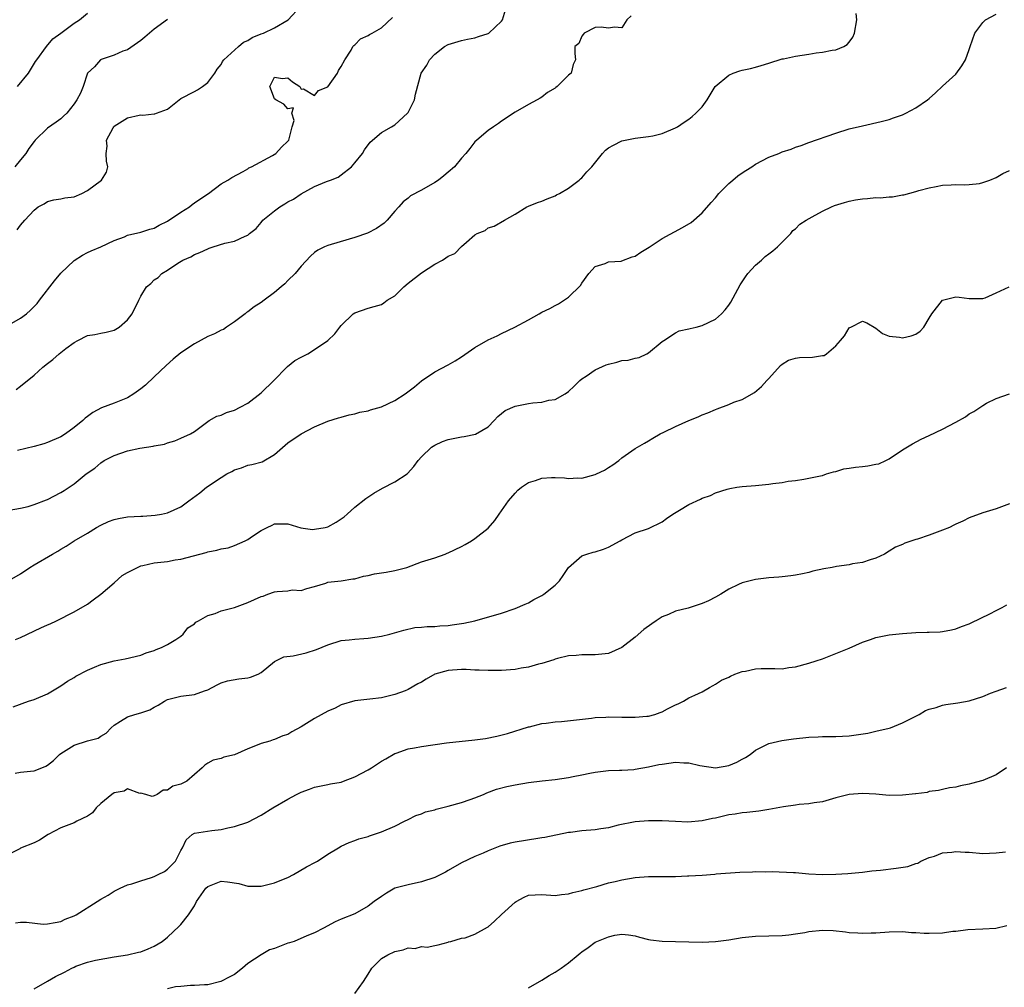
# Model space of a CAD drawing. Units: inches. Extents: x 2523000 to 2526000, y 1539000 to 1542000.
# Drawn here: x 2523373 to 2523520, y 1539948 to 1540093 of the extents above; entities that cross this region are included whole.
import ezdxf

# ---------------------------------------------------------------- set-up
doc = ezdxf.new("R2010")
doc.units = ezdxf.units.IN
doc.header["$MEASUREMENT"] = 0
doc.layers.add('LD25231539_2ft', color=115, linetype='Continuous')

msp = doc.modelspace()

# ---------------------------------------------------------------- linework, layer by layer
at = {"layer": 'LD25231539_2ft'}
for points, elevation in [([(2523371, 1540019.53), (2523373, 1540019.86), (2523374.14, 1540020.14), (2523375, 1540020.42), (2523376.85, 1540021.15), (2523377, 1540021.2), (2523379, 1540022.21), (2523379.5, 1540022.5), (2523381, 1540023.51), (2523382.83, 1540025), (2523384.11, 1540025.89), (2523385, 1540026.65), (2523385.52, 1540027), (2523387, 1540027.77), (2523389, 1540028.44), (2523390.85, 1540028.85), (2523392.86, 1540029.14), (2523393, 1540029.2), (2523394.55, 1540029.45), (2523395, 1540029.66), (2523396.06, 1540029.94), (2523397, 1540030.35), (2523398.4, 1540031), (2523399, 1540031.36), (2523401, 1540032.85), (2523401.23, 1540033), (2523402.35, 1540033.65), (2523403, 1540033.81), (2523403.82, 1540034.18), (2523405, 1540034.53), (2523405.84, 1540035), (2523407, 1540035.61), (2523409, 1540037.16), (2523410.92, 1540039), (2523412.86, 1540041), (2523412.92, 1540041.08), (2523414.02, 1540041.98), (2523415, 1540042.51), (2523415.97, 1540043), (2523417, 1540043.65), (2523419, 1540045), (2523420.03, 1540045.97), (2523420.8, 1540047), (2523421, 1540047.24), (2523422.77, 1540049), (2523423, 1540049.15), (2523425, 1540049.81), (2523425.92, 1540050.08), (2523427, 1540050.36), (2523427.38, 1540050.62), (2523427.85, 1540051), (2523429, 1540051.69), (2523430.35, 1540053), (2523431, 1540053.55), (2523433, 1540055.13), (2523435, 1540056.41), (2523436.15, 1540057), (2523436.66, 1540057.34), (2523437, 1540057.59), (2523437.99, 1540058.01), (2523439, 1540059.08), (2523439.73, 1540059.73), (2523441, 1540060.81), (2523441.35, 1540061), (2523442.53, 1540061.47), (2523443, 1540061.86), (2523443.9, 1540062.1), (2523445.4, 1540063), (2523447, 1540063.89), (2523448.77, 1540065), (2523449, 1540065.11), (2523450.36, 1540065.64), (2523451, 1540065.85), (2523451.79, 1540066.21), (2523453, 1540066.63), (2523453.22, 1540066.78), (2523453.65, 1540067), (2523455, 1540067.79), (2523456.61, 1540069), (2523456.81, 1540069.19), (2523457, 1540069.35), (2523457.76, 1540070.24), (2523458.5, 1540071), (2523460.11, 1540073), (2523460.52, 1540073.48), (2523461, 1540073.82), (2523461.76, 1540074.24), (2523463, 1540074.86), (2523465, 1540075.27), (2523467, 1540075.51), (2523467.65, 1540075.65), (2523469, 1540075.97), (2523471, 1540076.82), (2523471.3, 1540077), (2523472.34, 1540077.66), (2523473, 1540078.12), (2523473.5, 1540078.5), (2523474.07, 1540079), (2523475, 1540079.98), (2523475.75, 1540081), (2523476.98, 1540083), (2523479, 1540084.72), (2523479.63, 1540085), (2523480.64, 1540085.36), (2523481, 1540085.48), (2523482.27, 1540085.73), (2523483, 1540085.9), (2523483.82, 1540086.18), (2523485, 1540086.52), (2523487, 1540087.16), (2523487.18, 1540087.18), (2523489, 1540087.58), (2523491, 1540087.88), (2523492.07, 1540088.07), (2523493, 1540088.15), (2523494.46, 1540088.46), (2523495, 1540088.5), (2523496.22, 1540089), (2523496.69, 1540089.31), (2523497, 1540089.66), (2523497.58, 1540090.42), (2523497.83, 1540091), (2523498.15, 1540093), (2523498.07, 1540093.93)], 8116), ([(2523371, 1540008.91), (2523373, 1540010.06), (2523374.4, 1540011), (2523375, 1540011.38), (2523377.76, 1540013), (2523378.55, 1540013.45), (2523379, 1540013.74), (2523379.81, 1540014.19), (2523381.03, 1540015), (2523383, 1540016.14), (2523384.36, 1540017), (2523385, 1540017.35), (2523386.13, 1540017.87), (2523387, 1540018.2), (2523387.66, 1540018.34), (2523389, 1540018.56), (2523391, 1540018.68), (2523391.31, 1540018.69), (2523393.15, 1540018.85), (2523394.08, 1540019), (2523395, 1540019.18), (2523397, 1540020.1), (2523398.17, 1540021), (2523399.82, 1540022.18), (2523400.83, 1540023), (2523403, 1540024.45), (2523403.87, 1540025), (2523404.62, 1540025.38), (2523405, 1540025.62), (2523406.07, 1540025.93), (2523407, 1540026.31), (2523407.6, 1540026.4), (2523409.16, 1540026.84), (2523411, 1540027.91), (2523413, 1540029.67), (2523415, 1540031.01), (2523417, 1540032.06), (2523419, 1540032.91), (2523420.58, 1540033.42), (2523421, 1540033.52), (2523422.16, 1540033.84), (2523423, 1540034.01), (2523423.77, 1540034.23), (2523425, 1540034.47), (2523425.39, 1540034.61), (2523427, 1540035.07), (2523429, 1540036.01), (2523430.54, 1540037), (2523431.94, 1540038.06), (2523433, 1540038.96), (2523435, 1540040.31), (2523437, 1540041.35), (2523438.04, 1540041.96), (2523439, 1540042.56), (2523441, 1540043.92), (2523443, 1540045.07), (2523444.34, 1540045.66), (2523445, 1540046.05), (2523446.96, 1540047), (2523449, 1540048.1), (2523450.59, 1540049), (2523451, 1540049.21), (2523452.23, 1540049.77), (2523453, 1540050.23), (2523453.52, 1540050.48), (2523455, 1540051.47), (2523456.79, 1540053.21), (2523457, 1540053.58), (2523458.04, 1540055), (2523459, 1540056.06), (2523460.49, 1540056.49), (2523461, 1540056.74), (2523462.87, 1540056.87), (2523463, 1540056.91), (2523464.51, 1540057.49), (2523465, 1540057.62), (2523465.81, 1540058.19), (2523467.06, 1540058.94), (2523469, 1540060.27), (2523472.08, 1540061.92), (2523473.34, 1540062.66), (2523475, 1540064.1), (2523476.34, 1540065.66), (2523477, 1540066.37), (2523477.49, 1540067), (2523479, 1540068.48), (2523479.58, 1540069), (2523480.34, 1540069.66), (2523481, 1540070.07), (2523481.54, 1540070.46), (2523482.44, 1540071), (2523483, 1540071.38), (2523485, 1540072.44), (2523486.49, 1540073), (2523487, 1540073.24), (2523488.35, 1540073.65), (2523489, 1540073.95), (2523489.84, 1540074.16), (2523491, 1540074.63), (2523495, 1540076.04), (2523497, 1540076.66), (2523499, 1540077.15), (2523501.79, 1540077.79), (2523503, 1540078.1), (2523503.66, 1540078.34), (2523505, 1540078.75), (2523505.51, 1540079), (2523507, 1540079.81), (2523508.76, 1540081), (2523509, 1540081.23), (2523509.94, 1540082.06), (2523511, 1540083.05), (2523513, 1540084.85), (2523513.9, 1540086.1), (2523514.41, 1540087), (2523515, 1540088.57), (2523515.12, 1540089), (2523515.8, 1540091), (2523517, 1540092.61), (2523517.44, 1540093), (2523519, 1540093.84)], 8118), ([(2523372.33, 1540037.67), (2523373, 1540038.13), (2523375, 1540039.8), (2523376.34, 1540041), (2523377, 1540041.53), (2523377.84, 1540042.16), (2523378.76, 1540043), (2523379.78, 1540043.78), (2523381, 1540044.69), (2523381.57, 1540045), (2523383, 1540045.72), (2523384.13, 1540045.87), (2523385, 1540046.1), (2523385.79, 1540046.21), (2523387, 1540046.53), (2523387.76, 1540047), (2523389, 1540048.07), (2523389.71, 1540049), (2523390.67, 1540051), (2523391, 1540051.62), (2523391.85, 1540053), (2523392.47, 1540053.53), (2523393, 1540054.06), (2523393.57, 1540054.43), (2523394.13, 1540055), (2523395, 1540055.5), (2523396.55, 1540056.55), (2523397.27, 1540057), (2523398.48, 1540057.52), (2523399, 1540057.84), (2523399.84, 1540058.16), (2523401, 1540058.73), (2523401.21, 1540058.79), (2523401.82, 1540059), (2523403.56, 1540059.56), (2523405, 1540059.84), (2523406.61, 1540060.61), (2523407, 1540060.74), (2523407.27, 1540061), (2523408.26, 1540061.74), (2523409, 1540062.65), (2523409.27, 1540063), (2523411, 1540064.42), (2523411.78, 1540065), (2523412.56, 1540065.44), (2523413, 1540065.73), (2523413.85, 1540066.15), (2523415, 1540066.95), (2523417, 1540068.03), (2523418.79, 1540068.79), (2523419.37, 1540069), (2523420.54, 1540069.46), (2523421, 1540069.81), (2523422.51, 1540071), (2523423, 1540071.6), (2523424.19, 1540073), (2523424.48, 1540073.52), (2523425.32, 1540074.68), (2523427, 1540076.11), (2523428.49, 1540077), (2523429, 1540077.27), (2523430.92, 1540079), (2523431, 1540079.11), (2523431.93, 1540081), (2523432.12, 1540081.88), (2523432.97, 1540085), (2523433.79, 1540086.21), (2523434.18, 1540087), (2523435, 1540087.85), (2523436.43, 1540089), (2523437, 1540089.33), (2523439, 1540089.91), (2523439.89, 1540090.11), (2523441, 1540090.3), (2523441.52, 1540090.48), (2523443, 1540090.95), (2523443.08, 1540091), (2523445, 1540092.82), (2523445.12, 1540093), (2523445.74, 1540095)], 8112), ([(2523372.46, 1540061.54), (2523373, 1540062.24), (2523373.63, 1540063), (2523375, 1540064.49), (2523375.64, 1540065), (2523376.53, 1540065.47), (2523377, 1540065.79), (2523377.95, 1540066.05), (2523379, 1540066.18), (2523379.64, 1540066.36), (2523381, 1540066.52), (2523382.14, 1540067), (2523383, 1540067.43), (2523385.09, 1540069), (2523385.83, 1540070.17), (2523386.05, 1540071), (2523385.83, 1540071.83), (2523385.81, 1540073), (2523385.94, 1540074.06), (2523385.87, 1540075), (2523386.84, 1540076.84), (2523386.93, 1540077), (2523387, 1540077.07), (2523389, 1540078.31), (2523390.72, 1540078.72), (2523391, 1540078.75), (2523391.3, 1540078.7), (2523393, 1540078.9), (2523393.1, 1540078.9), (2523393.32, 1540079), (2523395, 1540079.61), (2523397, 1540081.2), (2523399, 1540082.27), (2523399.49, 1540082.51), (2523400.24, 1540083), (2523401, 1540083.6), (2523402.08, 1540085), (2523402.41, 1540085.59), (2523403, 1540086.29), (2523403.23, 1540086.77), (2523403.42, 1540087), (2523405.63, 1540089), (2523406.37, 1540089.63), (2523407, 1540089.91), (2523407.65, 1540090.35), (2523409, 1540090.89), (2523409.33, 1540091), (2523411, 1540091.81), (2523413.04, 1540093), (2523414.9, 1540095)], 8108), ([(2523464.38, 1540093.62), (2523463.72, 1540093), (2523463, 1540091.8), (2523461.88, 1540091.88), (2523461, 1540091.73), (2523459.88, 1540091.88), (2523459, 1540091.85), (2523457.35, 1540091), (2523457.22, 1540090.78), (2523457, 1540090.55), (2523456.53, 1540089.47), (2523455.97, 1540089), (2523455.96, 1540087.96), (2523456.06, 1540087), (2523455.68, 1540086.32), (2523455.39, 1540085), (2523455, 1540084.69), (2523453.31, 1540083), (2523453.11, 1540082.89), (2523453, 1540082.79), (2523451.86, 1540082.14), (2523451, 1540081.43), (2523450.74, 1540081.26), (2523450.31, 1540081), (2523449, 1540080.34), (2523447, 1540079.16), (2523445, 1540077.82), (2523444.54, 1540077.46), (2523443.77, 1540077), (2523443, 1540076.44), (2523441.29, 1540075), (2523441, 1540074.72), (2523440.26, 1540073.74), (2523439.63, 1540073), (2523439, 1540072.29), (2523437.96, 1540071), (2523437, 1540070.21), (2523436.36, 1540069.64), (2523435.54, 1540069), (2523435, 1540068.65), (2523433, 1540067.48), (2523431.37, 1540066.63), (2523431, 1540066.31), (2523430.24, 1540065.76), (2523429.59, 1540065), (2523429, 1540064.35), (2523427.88, 1540063), (2523427.43, 1540062.57), (2523426.26, 1540061.74), (2523424.92, 1540061.08), (2523423, 1540060.4), (2523422.17, 1540060.17), (2523419, 1540059.21), (2523418.5, 1540059), (2523417.5, 1540058.5), (2523417, 1540058.15), (2523416.38, 1540057.62), (2523415, 1540056.13), (2523414.07, 1540055), (2523413, 1540053.98), (2523412.52, 1540053.48), (2523411.98, 1540053), (2523411, 1540052.19), (2523409.44, 1540051), (2523409, 1540050.68), (2523407.97, 1540050.03), (2523407, 1540049.28), (2523406.81, 1540049.19), (2523406.59, 1540049), (2523405, 1540047.76), (2523403.83, 1540047), (2523403.35, 1540046.65), (2523403, 1540046.51), (2523402.03, 1540045.97), (2523401, 1540045.58), (2523399, 1540044.49), (2523397, 1540043.16), (2523395.82, 1540042.18), (2523394.77, 1540041.23), (2523393, 1540039.53), (2523391.68, 1540038.32), (2523391, 1540037.74), (2523389.93, 1540037), (2523389, 1540036.41), (2523387, 1540035.58), (2523385.1, 1540034.9), (2523383.82, 1540034.18), (2523383, 1540033.59), (2523382.67, 1540033.33), (2523382.31, 1540033), (2523381, 1540031.95), (2523379.72, 1540031), (2523379, 1540030.57), (2523377, 1540029.71), (2523376.47, 1540029.53), (2523375, 1540029.13), (2523372.53, 1540028.53)], 8114), ([(2523372.55, 1540083), (2523374.16, 1540085), (2523375.24, 1540086.76), (2523375.43, 1540087), (2523376.88, 1540089), (2523377.84, 1540090.16), (2523379, 1540090.99), (2523381, 1540092.48), (2523381.83, 1540093), (2523383, 1540093.99)], 8104), ([(2523371, 1540047.16), (2523373, 1540048.35), (2523373.89, 1540049), (2523374.48, 1540049.52), (2523375.46, 1540050.54), (2523375.84, 1540051), (2523378.06, 1540053.94), (2523379, 1540055.08), (2523381, 1540056.96), (2523382.24, 1540057.76), (2523383, 1540058.16), (2523383.57, 1540058.43), (2523385, 1540059.01), (2523387, 1540059.95), (2523388.53, 1540060.53), (2523389, 1540060.74), (2523391, 1540061.21), (2523392.34, 1540061.66), (2523393, 1540061.81), (2523393.75, 1540062.25), (2523395, 1540062.83), (2523397, 1540064.22), (2523398.27, 1540065), (2523398.66, 1540065.34), (2523399, 1540065.58), (2523401, 1540066.93), (2523401.14, 1540067), (2523403, 1540068.42), (2523404.02, 1540069), (2523404.62, 1540069.38), (2523406.29, 1540070.29), (2523407, 1540070.71), (2523407.17, 1540070.83), (2523407.54, 1540071), (2523410.7, 1540072.7), (2523411.2, 1540073), (2523412.05, 1540073.95), (2523413, 1540074.83), (2523413.12, 1540075), (2523413.19, 1540075.19), (2523413.66, 1540077), (2523413.95, 1540077.95), (2523413.59, 1540079), (2523413.83, 1540079.83), (2523413, 1540079.67), (2523412.39, 1540080.39), (2523411.19, 1540081), (2523411, 1540081.16), (2523410.28, 1540083), (2523411, 1540084.41), (2523412.2, 1540084.2), (2523413, 1540084.31), (2523413.71, 1540083.71), (2523414.8, 1540083), (2523415, 1540082.6), (2523415.33, 1540082.67), (2523417, 1540081.66), (2523417.58, 1540082.42), (2523419, 1540082.98), (2523420.42, 1540085), (2523420.6, 1540085.4), (2523421, 1540086.01), (2523421.53, 1540087), (2523422.48, 1540088.48), (2523422.74, 1540089), (2523422.85, 1540089.15), (2523423, 1540089.27), (2523423.87, 1540090.13), (2523425, 1540090.66), (2523425.2, 1540090.8), (2523425.6, 1540091), (2523427, 1540091.79), (2523428.67, 1540093.33)], 8110), ([(2523395, 1540093.03), (2523393, 1540091.58), (2523392.29, 1540091), (2523391.61, 1540090.39), (2523391, 1540089.89), (2523389, 1540088.51), (2523388.3, 1540088.3), (2523387, 1540087.71), (2523385.06, 1540087.06), (2523384.94, 1540087), (2523384.06, 1540085.94), (2523383.01, 1540085), (2523382.34, 1540083), (2523381.96, 1540082.04), (2523381.4, 1540081), (2523381, 1540080.44), (2523379.9, 1540079), (2523379.44, 1540078.56), (2523379, 1540078.18), (2523378.34, 1540077.66), (2523377, 1540076.77), (2523375.17, 1540075), (2523375, 1540074.8), (2523374.25, 1540073.75), (2523373.77, 1540073), (2523373, 1540072.03), (2523372.13, 1540071)], 8106), ([(2523372.23, 1540000.23), (2523373, 1540000.49), (2523376.04, 1540001.96), (2523377, 1540002.41), (2523377.42, 1540002.58), (2523378.36, 1540003), (2523381, 1540004.35), (2523383, 1540005.52), (2523383.84, 1540006.16), (2523385, 1540006.99), (2523387, 1540008.69), (2523388.21, 1540009.79), (2523389, 1540010.25), (2523391, 1540011.23), (2523391.27, 1540011.27), (2523393, 1540011.67), (2523395, 1540011.91), (2523396.12, 1540012.12), (2523397, 1540012.25), (2523400.76, 1540013.24), (2523401, 1540013.33), (2523402.39, 1540013.61), (2523403, 1540013.78), (2523404.04, 1540013.96), (2523405, 1540014.29), (2523406.62, 1540015), (2523407, 1540015.2), (2523407.69, 1540015.69), (2523409, 1540016.53), (2523409.9, 1540017), (2523410.65, 1540017.35), (2523411, 1540017.53), (2523413, 1540017.51), (2523414.93, 1540016.93), (2523416.69, 1540016.69), (2523417, 1540016.72), (2523418.56, 1540017), (2523419, 1540017.1), (2523420.23, 1540017.77), (2523421, 1540018.29), (2523421.41, 1540018.59), (2523421.89, 1540019), (2523423, 1540020.03), (2523424.65, 1540021.35), (2523425.87, 1540022.13), (2523427.15, 1540022.85), (2523429, 1540023.81), (2523430.85, 1540025), (2523430.93, 1540025.07), (2523431.86, 1540026.14), (2523432.49, 1540027), (2523433, 1540027.55), (2523434.52, 1540029), (2523435, 1540029.31), (2523436.16, 1540029.84), (2523437, 1540030.17), (2523439, 1540030.57), (2523439.38, 1540030.62), (2523441.06, 1540030.94), (2523443, 1540032.07), (2523443.89, 1540033), (2523444.41, 1540033.59), (2523445.52, 1540034.48), (2523447, 1540035.16), (2523449, 1540035.56), (2523449.67, 1540035.67), (2523451, 1540035.75), (2523452.05, 1540036.05), (2523453, 1540036.14), (2523454.49, 1540037), (2523455, 1540037.33), (2523455.86, 1540038.14), (2523456.72, 1540039), (2523457, 1540039.22), (2523457.66, 1540039.66), (2523459, 1540040.6), (2523460.66, 1540041.34), (2523461, 1540041.46), (2523462.25, 1540041.75), (2523463, 1540041.98), (2523463.94, 1540042.06), (2523465, 1540042.36), (2523465.56, 1540042.44), (2523466.75, 1540043), (2523467, 1540043.14), (2523469, 1540044.81), (2523469.25, 1540045), (2523471, 1540046.14), (2523471.58, 1540046.42), (2523473, 1540046.73), (2523473.2, 1540046.8), (2523474.09, 1540047), (2523475, 1540047.24), (2523477, 1540048.2), (2523477.91, 1540049), (2523478.43, 1540049.57), (2523479, 1540050.28), (2523479.28, 1540050.72), (2523480.69, 1540053.31), (2523481.49, 1540054.51), (2523481.86, 1540055), (2523483, 1540056.25), (2523483.87, 1540057), (2523484.46, 1540057.54), (2523485, 1540057.97), (2523485.6, 1540058.4), (2523486.31, 1540059), (2523488.29, 1540061), (2523488.56, 1540061.44), (2523489, 1540061.71), (2523489.62, 1540062.38), (2523490.59, 1540063), (2523491.48, 1540063.48), (2523493, 1540064.37), (2523494.37, 1540065), (2523494.82, 1540065.18), (2523496.34, 1540065.66), (2523497, 1540065.83), (2523497.97, 1540066.03), (2523499, 1540066.2), (2523499.75, 1540066.25), (2523501, 1540066.38), (2523501.63, 1540066.37), (2523503, 1540066.51), (2523503.49, 1540066.51), (2523505, 1540066.79), (2523505.19, 1540066.81), (2523507, 1540067.28), (2523507.43, 1540067.43), (2523509, 1540067.84), (2523510.06, 1540068.06), (2523511, 1540068.22), (2523512.27, 1540068.27), (2523513, 1540068.32), (2523514.29, 1540068.29), (2523515, 1540068.34), (2523516.51, 1540068.51), (2523517, 1540068.63), (2523518.06, 1540069), (2523519, 1540069.39), (2523520.03, 1540069.97), (2523521, 1540070.43)], 8120), ([(2523371.86, 1539990.14), (2523374.17, 1539991), (2523375, 1539991.25), (2523377, 1539992.09), (2523379, 1539993.27), (2523380.01, 1539993.99), (2523381, 1539994.54), (2523381.27, 1539994.73), (2523383, 1539995.63), (2523384.07, 1539996.07), (2523385, 1539996.47), (2523387, 1539997.03), (2523388.66, 1539997.34), (2523391, 1539997.88), (2523391.78, 1539998.22), (2523393, 1539998.57), (2523393.29, 1539998.71), (2523394.1, 1539999), (2523395, 1539999.47), (2523396.21, 1540000.21), (2523397, 1540000.72), (2523397.33, 1540001), (2523398.05, 1540001.95), (2523399, 1540002.56), (2523399.21, 1540002.79), (2523399.6, 1540003), (2523401, 1540003.82), (2523402.11, 1540004.11), (2523403, 1540004.49), (2523405, 1540005), (2523407, 1540005.73), (2523409, 1540006.63), (2523409.3, 1540006.7), (2523410, 1540007), (2523411, 1540007.34), (2523411.41, 1540007.41), (2523413, 1540007.51), (2523413.64, 1540007.64), (2523415, 1540007.54), (2523415.86, 1540007.86), (2523417, 1540008.14), (2523418.67, 1540008.67), (2523419, 1540008.8), (2523420.99, 1540008.99), (2523422.71, 1540009.29), (2523423, 1540009.31), (2523424.31, 1540009.69), (2523425, 1540009.8), (2523425.98, 1540010.02), (2523427, 1540010.17), (2523427.69, 1540010.31), (2523429, 1540010.52), (2523430.79, 1540011), (2523433, 1540011.86), (2523435, 1540012.46), (2523436.53, 1540013), (2523436.86, 1540013.14), (2523437, 1540013.19), (2523439, 1540014.16), (2523439.55, 1540014.45), (2523440.48, 1540015), (2523441, 1540015.32), (2523443, 1540016.87), (2523443.98, 1540018.02), (2523444.63, 1540019), (2523445, 1540019.47), (2523446.01, 1540021), (2523447, 1540022.11), (2523447.43, 1540022.57), (2523447.96, 1540023), (2523449, 1540023.72), (2523450.04, 1540024.04), (2523451, 1540024.38), (2523452.46, 1540024.46), (2523453, 1540024.46), (2523454.42, 1540024.42), (2523455, 1540024.31), (2523456.42, 1540024.42), (2523457, 1540024.39), (2523459, 1540024.92), (2523459.18, 1540025), (2523460.41, 1540025.59), (2523461, 1540025.98), (2523461.64, 1540026.36), (2523462.53, 1540027), (2523463, 1540027.4), (2523465, 1540028.79), (2523466.37, 1540029.63), (2523467, 1540029.95), (2523467.63, 1540030.37), (2523468.71, 1540031), (2523469.25, 1540031.25), (2523471, 1540032.13), (2523473.01, 1540033), (2523474.43, 1540033.57), (2523475, 1540033.83), (2523475.85, 1540034.15), (2523477, 1540034.66), (2523477.27, 1540034.73), (2523479, 1540035.41), (2523479.73, 1540035.73), (2523481, 1540036.16), (2523482.82, 1540037.18), (2523483.91, 1540038.09), (2523484.69, 1540039), (2523485, 1540039.31), (2523486.75, 1540041.25), (2523487, 1540041.44), (2523487.94, 1540042.06), (2523489, 1540042.34), (2523489.56, 1540042.44), (2523491.53, 1540042.47), (2523493, 1540042.75), (2523493.25, 1540042.75), (2523493.63, 1540043), (2523495, 1540044.16), (2523495.72, 1540045), (2523496.32, 1540045.68), (2523497, 1540046.87), (2523497.09, 1540046.91), (2523497.24, 1540047), (2523499, 1540047.9), (2523499.64, 1540047.64), (2523501, 1540046.81), (2523502.01, 1540046.01), (2523503, 1540045.63), (2523504.53, 1540045.47), (2523505, 1540045.36), (2523506.3, 1540045.7), (2523507, 1540045.91), (2523507.63, 1540046.37), (2523508.19, 1540047), (2523509, 1540048.33), (2523509.37, 1540049), (2523511, 1540051.01), (2523513, 1540051.54), (2523513.49, 1540051.49), (2523515, 1540051.29), (2523517, 1540051.26), (2523517.36, 1540051.36), (2523519, 1540052.14), (2523520.96, 1540053.04)], 8122), ([(2523372.18, 1539980.18), (2523373, 1539980.35), (2523374.5, 1539980.5), (2523375, 1539980.57), (2523376.17, 1539981), (2523376.77, 1539981.23), (2523377, 1539981.39), (2523377.92, 1539982.08), (2523378.83, 1539983), (2523379, 1539983.14), (2523381, 1539984.4), (2523383, 1539985.03), (2523384.58, 1539985.42), (2523385, 1539985.72), (2523385.79, 1539986.21), (2523386.56, 1539987), (2523387, 1539987.4), (2523387.97, 1539987.97), (2523389, 1539988.64), (2523390.07, 1539989), (2523391, 1539989.22), (2523392.33, 1539989.67), (2523393, 1539990.08), (2523393.6, 1539990.4), (2523394.52, 1539991), (2523395, 1539991.23), (2523397, 1539991.71), (2523399, 1539992), (2523400.52, 1539992.52), (2523401, 1539992.67), (2523401.69, 1539993), (2523402.53, 1539993.47), (2523403, 1539993.71), (2523403.96, 1539994.04), (2523405.68, 1539994.32), (2523407, 1539994.46), (2523407.42, 1539994.58), (2523408.56, 1539995), (2523409, 1539995.26), (2523411, 1539996.9), (2523412.38, 1539997.62), (2523413.78, 1539997.78), (2523415.76, 1539998.24), (2523417.3, 1539998.7), (2523419, 1539999.41), (2523421, 1540000.06), (2523422.15, 1540000.15), (2523423, 1540000.28), (2523424.35, 1540000.35), (2523425, 1540000.42), (2523427, 1540000.72), (2523428.26, 1540001), (2523430.37, 1540001.63), (2523432.01, 1540001.99), (2523433, 1540002.04), (2523433.84, 1540002.16), (2523435, 1540002.17), (2523435.75, 1540002.25), (2523437, 1540002.33), (2523437.61, 1540002.39), (2523439.35, 1540002.65), (2523441, 1540003), (2523445, 1540004.18), (2523447, 1540004.84), (2523448.5, 1540005.5), (2523449, 1540005.71), (2523449.82, 1540006.18), (2523451, 1540006.8), (2523451.29, 1540007), (2523453, 1540008.33), (2523453.67, 1540009), (2523454.19, 1540009.81), (2523455.01, 1540010.99), (2523457, 1540012.75), (2523457.77, 1540013), (2523458.71, 1540013.29), (2523459, 1540013.32), (2523460.25, 1540013.75), (2523461, 1540014.04), (2523462.74, 1540015), (2523463, 1540015.16), (2523465, 1540016.16), (2523467, 1540016.84), (2523469, 1540017.84), (2523469.68, 1540018.32), (2523470.62, 1540019), (2523471.6, 1540019.6), (2523473, 1540020.41), (2523474.77, 1540021.23), (2523475, 1540021.38), (2523476.24, 1540021.76), (2523477, 1540022.18), (2523478.73, 1540022.73), (2523479.17, 1540022.83), (2523480.18, 1540023), (2523481, 1540023.12), (2523483, 1540023.28), (2523485, 1540023.47), (2523485.57, 1540023.57), (2523487, 1540023.72), (2523487.9, 1540023.9), (2523489, 1540024.02), (2523490.24, 1540024.24), (2523491, 1540024.35), (2523492.71, 1540024.71), (2523493, 1540024.79), (2523493.6, 1540025), (2523494.66, 1540025.34), (2523495, 1540025.37), (2523496.23, 1540025.77), (2523497, 1540025.85), (2523497.98, 1540026.03), (2523499, 1540026.14), (2523499.79, 1540026.21), (2523501, 1540026.47), (2523501.46, 1540026.54), (2523502.52, 1540027), (2523503, 1540027.25), (2523505, 1540028.6), (2523506.48, 1540029.52), (2523507.81, 1540030.19), (2523509, 1540030.74), (2523511, 1540031.7), (2523513, 1540032.75), (2523514.43, 1540033.57), (2523515, 1540034), (2523515.65, 1540034.35), (2523517, 1540035.27), (2523517.59, 1540035.59), (2523519, 1540036.29), (2523521, 1540037)], 8124), ([(2523521, 1540020.55), (2523519, 1540019.8), (2523517, 1540019.18), (2523515, 1540018.43), (2523514.05, 1540017.95), (2523513, 1540017.49), (2523512.69, 1540017.31), (2523512.01, 1540017), (2523511, 1540016.59), (2523509, 1540015.85), (2523507.25, 1540015.25), (2523507, 1540015.19), (2523505.36, 1540014.64), (2523505, 1540014.45), (2523503.96, 1540014.04), (2523503, 1540013.43), (2523502.29, 1540013), (2523501, 1540012.39), (2523500.14, 1540012.14), (2523499, 1540011.76), (2523497.53, 1540011.53), (2523497, 1540011.41), (2523495.13, 1540011.13), (2523494.49, 1540011), (2523493.22, 1540010.78), (2523491.57, 1540010.43), (2523491, 1540010.24), (2523490.03, 1540010.03), (2523489, 1540009.83), (2523488.27, 1540009.73), (2523487, 1540009.6), (2523486.47, 1540009.53), (2523485, 1540009.46), (2523483, 1540009.2), (2523481, 1540008.71), (2523480.43, 1540008.43), (2523479, 1540007.77), (2523477.82, 1540007), (2523477, 1540006.53), (2523475.98, 1540006.02), (2523475, 1540005.59), (2523474.55, 1540005.45), (2523472.92, 1540004.92), (2523471, 1540004.44), (2523469.97, 1540003.97), (2523469, 1540003.59), (2523468.15, 1540003), (2523467.46, 1540002.54), (2523466.3, 1540001.7), (2523465, 1540000.57), (2523463, 1539999.03), (2523461, 1539998.13), (2523460.01, 1539998), (2523459, 1539997.9), (2523457, 1539997.91), (2523456.17, 1539997.83), (2523455, 1539997.75), (2523453.38, 1539997.38), (2523453, 1539997.27), (2523452.81, 1539997.19), (2523451, 1539996.62), (2523450.53, 1539996.53), (2523449, 1539996.08), (2523447.92, 1539995.92), (2523447, 1539995.74), (2523445, 1539995.57), (2523443.58, 1539995.58), (2523443, 1539995.56), (2523441.64, 1539995.64), (2523441, 1539995.64), (2523439.7, 1539995.7), (2523439, 1539995.7), (2523437, 1539995.59), (2523435, 1539995.03), (2523433.72, 1539994.28), (2523433, 1539993.83), (2523432.45, 1539993.55), (2523431, 1539992.71), (2523430.55, 1539992.55), (2523429, 1539991.96), (2523427, 1539991.47), (2523425.27, 1539991.27), (2523423, 1539991.05), (2523421, 1539990.44), (2523420.06, 1539989.94), (2523419, 1539989.48), (2523417, 1539988.36), (2523415, 1539987.14), (2523413.6, 1539986.4), (2523413, 1539985.98), (2523412.23, 1539985.77), (2523411, 1539985.22), (2523410.82, 1539985.18), (2523410.29, 1539985), (2523409, 1539984.65), (2523408.39, 1539984.39), (2523407, 1539983.84), (2523405, 1539982.96), (2523403.41, 1539982.59), (2523403, 1539982.41), (2523401.84, 1539982.16), (2523401, 1539981.7), (2523400.58, 1539981.42), (2523400.16, 1539981), (2523399, 1539980.01), (2523397.89, 1539979), (2523397.28, 1539978.72), (2523397, 1539978.56), (2523395.77, 1539978.23), (2523395, 1539977.65), (2523394.35, 1539977.65), (2523393.45, 1539977), (2523393, 1539976.78), (2523392.71, 1539976.71), (2523391.72, 1539977), (2523391, 1539977.19), (2523390.83, 1539977.17), (2523389, 1539977.83), (2523388.49, 1539977.51), (2523387, 1539977.27), (2523386.63, 1539977), (2523385, 1539975.64), (2523384.31, 1539975), (2523383.75, 1539974.25), (2523383, 1539973.78), (2523381.39, 1539973), (2523381, 1539972.78), (2523379, 1539971.99), (2523377.11, 1539971), (2523375.84, 1539970.16), (2523375, 1539969.77), (2523373, 1539968.95), (2523372.87, 1539968.87), (2523371, 1539967.91)], 8126), ([(2523372.22, 1539957.78), (2523373, 1539957.91), (2523373.89, 1539957.89), (2523376.39, 1539957.61), (2523377, 1539957.62), (2523378.16, 1539957.84), (2523379, 1539957.97), (2523379.65, 1539958.35), (2523381, 1539958.84), (2523381.29, 1539959), (2523384.45, 1539961), (2523385, 1539961.33), (2523386.08, 1539961.92), (2523387, 1539962.53), (2523387.92, 1539963), (2523389, 1539963.47), (2523389.65, 1539963.65), (2523391, 1539964.1), (2523392.57, 1539964.57), (2523393, 1539964.72), (2523393.59, 1539965), (2523394.52, 1539965.48), (2523395, 1539965.81), (2523395.6, 1539966.4), (2523396.19, 1539967), (2523397, 1539968.64), (2523397.23, 1539969), (2523397.79, 1539970.21), (2523398.66, 1539971), (2523399, 1539971.2), (2523401.6, 1539971.6), (2523403, 1539971.78), (2523404.01, 1539972.01), (2523405, 1539972.19), (2523407, 1539972.86), (2523409, 1539973.89), (2523410.75, 1539975), (2523413, 1539976.31), (2523414.3, 1539977), (2523415, 1539977.33), (2523416.22, 1539977.78), (2523417, 1539978.1), (2523417.73, 1539978.27), (2523419, 1539978.5), (2523419.4, 1539978.6), (2523421, 1539978.87), (2523421.35, 1539979), (2523423, 1539979.67), (2523425, 1539980.71), (2523425.5, 1539981), (2523427, 1539981.97), (2523427.64, 1539982.36), (2523429, 1539983.14), (2523429.2, 1539983.2), (2523431, 1539983.82), (2523431.97, 1539983.97), (2523433, 1539984.17), (2523436.72, 1539984.72), (2523441, 1539985.19), (2523442.59, 1539985.41), (2523444.27, 1539985.73), (2523445.86, 1539986.14), (2523449, 1539987.13), (2523449.16, 1539987.16), (2523451, 1539987.62), (2523451.66, 1539987.66), (2523453, 1539987.89), (2523453.95, 1539987.95), (2523458.45, 1539988.45), (2523459, 1539988.53), (2523460.59, 1539988.59), (2523461, 1539988.61), (2523463, 1539988.57), (2523464.58, 1539988.58), (2523465, 1539988.56), (2523466.74, 1539988.74), (2523467, 1539988.75), (2523467.94, 1539989), (2523468.74, 1539989.26), (2523469, 1539989.38), (2523469.83, 1539989.83), (2523471, 1539990.43), (2523471.41, 1539990.59), (2523472.2, 1539991), (2523473, 1539991.47), (2523473.9, 1539991.9), (2523475, 1539992.4), (2523476.11, 1539993), (2523476.66, 1539993.34), (2523477, 1539993.5), (2523477.9, 1539994.1), (2523479, 1539994.59), (2523479.26, 1539994.74), (2523479.9, 1539995), (2523481, 1539995.41), (2523481.49, 1539995.49), (2523483, 1539995.81), (2523483.85, 1539995.85), (2523485, 1539995.85), (2523485.88, 1539995.88), (2523487, 1539995.84), (2523488, 1539996), (2523489, 1539996.12), (2523491, 1539996.66), (2523492.08, 1539997), (2523493, 1539997.33), (2523495, 1539998.1), (2523497, 1539998.93), (2523499, 1539999.82), (2523500.2, 1540000.2), (2523501, 1540000.51), (2523503, 1540000.92), (2523505, 1540001.13), (2523507, 1540001.25), (2523508.71, 1540001.29), (2523509, 1540001.32), (2523510.62, 1540001.38), (2523511, 1540001.43), (2523512.34, 1540001.66), (2523513, 1540001.8), (2523513.83, 1540002.17), (2523515, 1540002.56), (2523515.27, 1540002.73), (2523518.07, 1540004.07), (2523519, 1540004.57), (2523519.89, 1540005), (2523520.61, 1540005.39)], 8128), ([(2523375, 1539947.88), (2523377, 1539949.03), (2523378.23, 1539949.77), (2523379.59, 1539950.41), (2523380.67, 1539951), (2523381, 1539951.16), (2523381.28, 1539951.28), (2523383, 1539951.9), (2523384.21, 1539952.21), (2523387, 1539952.7), (2523388.98, 1539953.02), (2523390.63, 1539953.37), (2523391, 1539953.46), (2523392.11, 1539953.89), (2523393, 1539954.27), (2523394.19, 1539955), (2523395, 1539955.66), (2523396.73, 1539957.27), (2523397, 1539957.56), (2523398.11, 1539959), (2523399, 1539960.35), (2523399.34, 1539961), (2523400.04, 1539961.96), (2523400.72, 1539963), (2523401, 1539963.25), (2523403, 1539964.02), (2523403.95, 1539963.95), (2523405.66, 1539963.66), (2523407, 1539963.27), (2523409, 1539963.28), (2523411, 1539963.8), (2523412.35, 1539964.35), (2523413, 1539964.59), (2523413.85, 1539965), (2523415.81, 1539966.19), (2523417.14, 1539966.86), (2523417.44, 1539967), (2523419, 1539968.08), (2523420.58, 1539969), (2523421, 1539969.28), (2523422.16, 1539969.83), (2523423, 1539970.11), (2523423.64, 1539970.36), (2523425, 1539970.72), (2523425.2, 1539970.8), (2523427, 1539971.39), (2523429, 1539972.25), (2523430.45, 1539973), (2523431, 1539973.25), (2523432.14, 1539973.86), (2523433, 1539974.11), (2523433.59, 1539974.41), (2523435, 1539974.73), (2523435.2, 1539974.8), (2523437, 1539975.24), (2523439, 1539975.81), (2523440.27, 1539976.27), (2523441, 1539976.5), (2523442.26, 1539977), (2523442.77, 1539977.23), (2523444.22, 1539977.78), (2523445.79, 1539978.21), (2523447, 1539978.47), (2523449, 1539978.81), (2523451.05, 1539979.05), (2523453, 1539979.24), (2523455, 1539979.54), (2523455.69, 1539979.69), (2523457, 1539979.94), (2523458.21, 1539980.21), (2523459, 1539980.35), (2523461, 1539980.6), (2523462.63, 1539980.63), (2523463, 1539980.67), (2523464.76, 1539980.76), (2523465, 1539980.79), (2523467, 1539981.13), (2523468.51, 1539981.49), (2523469, 1539981.57), (2523471, 1539981.84), (2523472.26, 1539981.74), (2523473, 1539981.74), (2523474.65, 1539981.35), (2523477, 1539981), (2523479, 1539981.33), (2523480.18, 1539981.82), (2523481, 1539982.3), (2523481.48, 1539982.52), (2523482.19, 1539983), (2523483, 1539983.63), (2523485, 1539984.62), (2523486.93, 1539985.07), (2523488.67, 1539985.33), (2523491, 1539985.6), (2523492.36, 1539985.64), (2523493, 1539985.67), (2523495, 1539985.68), (2523497, 1539985.81), (2523498.06, 1539985.94), (2523499.79, 1539986.21), (2523501, 1539986.47), (2523503, 1539986.94), (2523503.19, 1539987), (2523505, 1539987.73), (2523506.47, 1539988.47), (2523507.47, 1539989), (2523508.43, 1539989.57), (2523509, 1539989.79), (2523510.05, 1539990.05), (2523511, 1539990.39), (2523511.5, 1539990.5), (2523513.27, 1539990.73), (2523515, 1539991.04), (2523517, 1539991.66), (2523518.18, 1539992.18), (2523519, 1539992.49), (2523520.57, 1539993)], 8130), ([(2523520.58, 1539981), (2523519, 1539979.93), (2523517, 1539979.12), (2523515.33, 1539978.67), (2523515, 1539978.56), (2523513.69, 1539978.31), (2523513, 1539978.08), (2523512.01, 1539977.99), (2523511, 1539977.74), (2523510.38, 1539977.62), (2523509, 1539977.43), (2523508.69, 1539977.31), (2523507, 1539977.11), (2523506.92, 1539977.08), (2523505, 1539976.88), (2523503, 1539976.87), (2523501, 1539977.06), (2523499, 1539977.14), (2523497, 1539977), (2523495, 1539976.51), (2523493, 1539975.9), (2523491.77, 1539975.77), (2523491, 1539975.59), (2523489.51, 1539975.51), (2523489, 1539975.42), (2523487.16, 1539975.16), (2523485, 1539974.74), (2523483.49, 1539974.51), (2523481.71, 1539974.29), (2523481, 1539974.24), (2523479.94, 1539974.06), (2523479, 1539973.94), (2523477, 1539973.48), (2523476.58, 1539973.42), (2523475, 1539973.04), (2523472.86, 1539972.86), (2523471, 1539972.98), (2523469, 1539973.06), (2523467, 1539973.04), (2523465, 1539972.93), (2523462.42, 1539972.42), (2523461, 1539972), (2523459.86, 1539971.86), (2523459, 1539971.69), (2523457, 1539971.54), (2523455.31, 1539971.31), (2523455, 1539971.29), (2523451.45, 1539970.55), (2523451, 1539970.49), (2523450.43, 1539970.43), (2523447, 1539969.87), (2523446.29, 1539969.71), (2523444.75, 1539969.25), (2523443, 1539968.55), (2523442.21, 1539968.21), (2523441, 1539967.74), (2523439, 1539966.79), (2523437, 1539965.63), (2523436.61, 1539965.39), (2523435.88, 1539965), (2523435, 1539964.59), (2523433, 1539963.92), (2523431, 1539963.5), (2523429, 1539963), (2523427.78, 1539962.22), (2523427, 1539961.74), (2523425.9, 1539961), (2523425, 1539960.26), (2523423, 1539959.13), (2523421, 1539958.35), (2523420.06, 1539957.94), (2523418.34, 1539957), (2523417, 1539956.31), (2523415.83, 1539955.83), (2523413.96, 1539955), (2523413.23, 1539954.77), (2523413, 1539954.73), (2523411.74, 1539954.26), (2523411, 1539953.96), (2523410.25, 1539953.75), (2523409, 1539953), (2523407, 1539951.7), (2523406.2, 1539951), (2523405, 1539950.06), (2523404.32, 1539949.68), (2523402.99, 1539949.01), (2523401, 1539948.51), (2523400.51, 1539948.51), (2523399, 1539948.38), (2523398.42, 1539948.42), (2523397, 1539948.26), (2523396.19, 1539948.19), (2523395, 1539947.88)], 8132), ([(2523423, 1539947.22), (2523424.32, 1539949), (2523425, 1539950.08), (2523425.55, 1539951), (2523427, 1539952.43), (2523427.95, 1539953), (2523429, 1539953.51), (2523430.27, 1539953.73), (2523431, 1539954.05), (2523432.05, 1539953.95), (2523433, 1539954.25), (2523433.87, 1539954.13), (2523435, 1539954.41), (2523435.49, 1539954.51), (2523437, 1539954.9), (2523437.06, 1539954.93), (2523437.37, 1539955), (2523439, 1539955.47), (2523439.54, 1539955.54), (2523441, 1539956.07), (2523442.88, 1539957.12), (2523443, 1539957.17), (2523443.94, 1539958.06), (2523445, 1539959.01), (2523447, 1539960.9), (2523447.17, 1539961), (2523448.36, 1539961.64), (2523449, 1539961.94), (2523451, 1539962.04), (2523453, 1539961.9), (2523453.95, 1539962.05), (2523455, 1539962.12), (2523455.65, 1539962.35), (2523457, 1539962.61), (2523457.28, 1539962.72), (2523459.25, 1539963.25), (2523461, 1539963.76), (2523461.99, 1539963.99), (2523463, 1539964.25), (2523465, 1539964.58), (2523467, 1539964.72), (2523468.74, 1539964.74), (2523469, 1539964.73), (2523470.74, 1539964.74), (2523471, 1539964.73), (2523472.81, 1539964.81), (2523473, 1539964.8), (2523475, 1539964.93), (2523476.93, 1539965.07), (2523477.1, 1539965.1), (2523480.65, 1539965.35), (2523482.56, 1539965.44), (2523483, 1539965.45), (2523484.56, 1539965.44), (2523485.48, 1539965.48), (2523488.7, 1539965.3), (2523489, 1539965.31), (2523491, 1539965.13), (2523493.01, 1539965.01), (2523495, 1539965.06), (2523496.83, 1539965.17), (2523499, 1539965.38), (2523500.42, 1539965.58), (2523501.68, 1539965.68), (2523504.05, 1539965.95), (2523505.79, 1539966.21), (2523507, 1539966.65), (2523507.27, 1539966.73), (2523507.74, 1539967), (2523509, 1539967.56), (2523509.79, 1539967.79), (2523511, 1539968.25), (2523512.37, 1539968.37), (2523513, 1539968.49), (2523514.39, 1539968.39), (2523515, 1539968.37), (2523517, 1539968.17), (2523519, 1539968.25), (2523520.42, 1539968.42)], 8134), ([(2523449, 1539948.03), (2523451, 1539949.21), (2523452.1, 1539949.9), (2523453, 1539950.42), (2523453.92, 1539951), (2523455, 1539951.78), (2523456.46, 1539953), (2523456.77, 1539953.23), (2523457, 1539953.45), (2523457.93, 1539954.07), (2523459, 1539954.88), (2523459.22, 1539955), (2523461, 1539955.71), (2523461.92, 1539955.92), (2523463, 1539956.09), (2523463.98, 1539955.98), (2523465, 1539955.82), (2523465.64, 1539955.64), (2523467, 1539955.31), (2523467.26, 1539955.26), (2523469, 1539955.04), (2523471, 1539954.97), (2523473, 1539954.92), (2523475, 1539954.9), (2523477.02, 1539954.98), (2523479, 1539955.22), (2523481, 1539955.57), (2523483, 1539955.81), (2523487, 1539955.9), (2523488, 1539956), (2523489, 1539956.13), (2523490.36, 1539956.36), (2523491, 1539956.48), (2523493, 1539956.68), (2523494.62, 1539956.62), (2523496.45, 1539956.45), (2523497, 1539956.36), (2523498.3, 1539956.3), (2523499, 1539956.24), (2523500.29, 1539956.29), (2523501, 1539956.3), (2523503, 1539956.44), (2523505, 1539956.47), (2523506.36, 1539956.36), (2523507, 1539956.35), (2523508.24, 1539956.24), (2523509, 1539956.23), (2523511, 1539956.29), (2523512.52, 1539956.52), (2523513, 1539956.55), (2523514.8, 1539956.8), (2523517, 1539956.87), (2523518.97, 1539956.97), (2523520.6, 1539957.4)], 8136)]:
    msp.add_lwpolyline(points, dxfattribs=dict(at, elevation=elevation))

doc.saveas('drawing.dxf')
